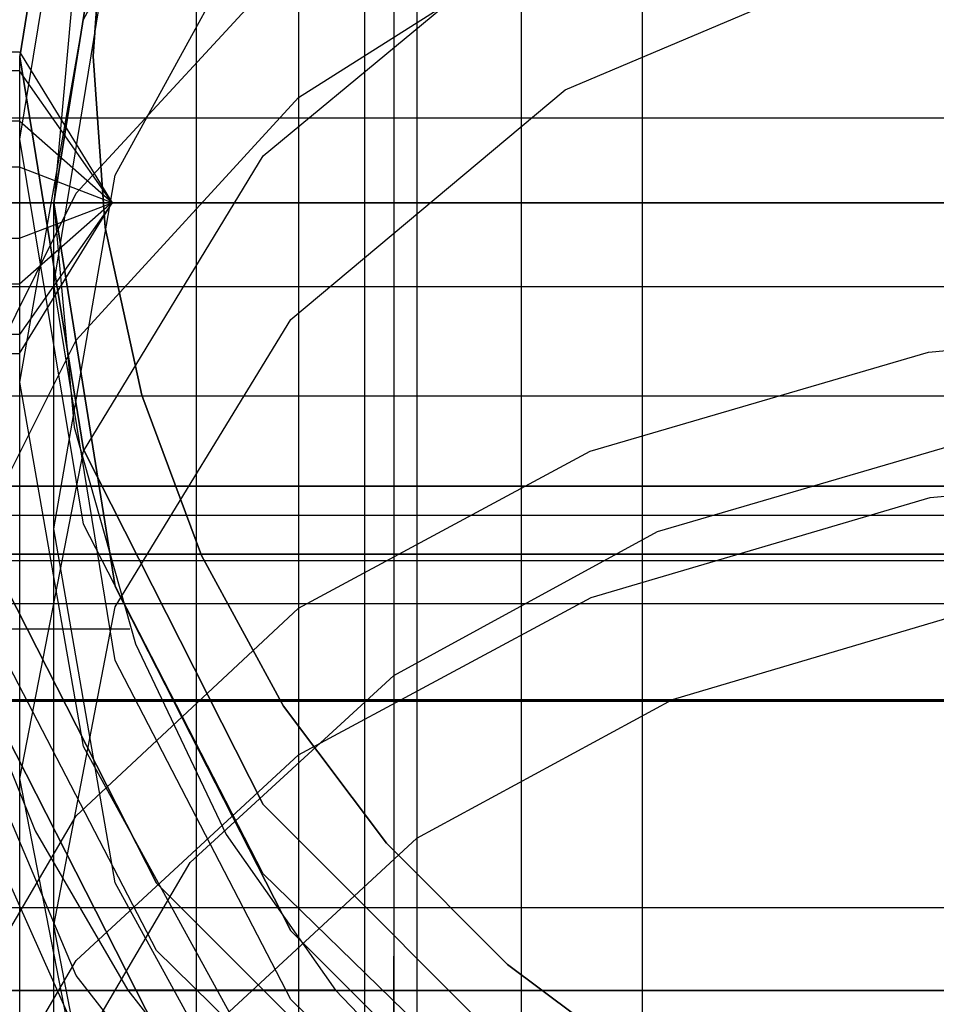
# Model space of a CAD drawing. Extents: x -1913 to 1879, y 63 to 2653.
# Drawn here: x -51 to -26, y 437 to 464 of the extents above; entities that cross this region are included whole.
import ezdxf

# ---------------------------------------------------------------- set-up
doc = ezdxf.new("R2010")
doc.units = 0
doc.header["$MEASUREMENT"] = 0

msp = doc.modelspace()

# ---------------------------------------------------------------- linework, layer by layer
at = {"flags": 128}
for points in [[(-30.565, 245.789), (-37.679, 245.789), (-37.679, 256.46), (-37.679, 263.475), (-37.679, 276.716), (-37.679, 295.785), (-37.679, 319.895), (-37.679, 583.217), (-37.679, 601.299), (-37.679, 615.626), (-37.679, 625.606), (-37.679, 630.842), (-37.679, 664.338), (-37.679, 670.761), (-37.679, 682.815), (-37.679, 700.107), (-37.679, 721.943), (-37.679, 747.732), (-37.679, 776.485), (-37.679, 807.115), (-37.679, 838.833), (-37.679, 1078.738)], [(-34.419, 1078.639), (-34.419, 838.734), (-34.419, 807.609), (-34.419, 777.473), (-34.419, 749.313), (-34.419, 724.117), (-34.419, 702.577), (-34.419, 685.681), (-34.419, 673.824), (-34.419, 667.5), (-34.419, 634.004), (-34.419, 628.669), (-34.419, 618.393), (-34.419, 603.769), (-34.419, 585.193), (-34.419, 321.871), (-34.419, 298.256), (-34.419, 279.581), (-34.419, 266.538), (-34.419, 259.622), (-34.419, 249.247)], [(-34.419, 1077.75), (-34.419, 837.844), (-34.419, 809.981), (-34.419, 783.303), (-34.419, 758.897), (-34.419, 737.851), (-34.419, 721.153), (-34.419, 709.592), (-34.419, 703.565), (-34.419, 670.069), (-34.419, 663.152), (-34.419, 650.209), (-34.419, 631.435), (-34.419, 607.82), (-34.419, 344.498), (-34.419, 325.922), (-34.419, 311.298), (-34.419, 301.022), (-34.419, 295.687), (-34.419, 285.312)], [(-30.565, 288.177), (-37.679, 288.177), (-37.679, 298.849), (-37.679, 306.951), (-37.679, 323.155), (-37.679, 346.474), (-37.679, 609.796), (-37.679, 633.905), (-37.679, 652.975), (-37.679, 666.215), (-37.679, 673.231), (-37.679, 706.727), (-37.679, 712.556), (-37.679, 723.919), (-37.679, 740.222), (-37.679, 760.774), (-37.679, 784.587), (-37.679, 810.574), (-37.679, 837.746), (-37.679, 1077.651)], [(-41.928, 596.556), (-41.928, 333.135), (-41.928, 312.089), (-41.928, 295.39), (-41.928, 283.83), (-41.928, 277.704), (-41.928, 267.922), (-46.473, 267.922), (-46.473, 277.704), (-46.473, 283.83), (-46.473, 295.39), (-46.473, 312.089), (-46.473, 333.135), (-46.473, 596.556)], [(-16.812, 419.167), (-26.631, 420.419), (-35.799, 424.177), (-43.715, 430.088), (-49.726, 437.803), (-53.534, 446.821), (-54.836, 456.489), (-54.836, 456.489), (-53.534, 466.158), (-49.726, 475.126), (-43.715, 482.891), (-35.799, 488.802), (-26.631, 492.51), (-16.812, 493.812)], [(-25.945, 431.476), (-30.284, 433.098), (-34.35, 435.32), (-38.057, 438.101), (-41.332, 441.376), (-44.113, 445.084), (-46.335, 449.16), (-47.946, 453.499), (-48.936, 458.028), (-49.263, 462.662), (-49.263, 462.662), (-48.936, 467.285), (-47.946, 471.814), (-46.335, 476.153), (-44.113, 480.229), (-41.332, 483.936), (-38.057, 487.212), (-34.35, 489.992), (-30.284, 492.215), (-25.945, 493.837)], [(-25.945, 493.837), (-30.284, 492.215), (-34.35, 489.992), (-38.057, 487.212), (-41.332, 483.936), (-44.113, 480.229), (-46.335, 476.153), (-47.946, 471.814), (-48.936, 467.285), (-49.263, 462.662), (-48.936, 458.028), (-47.946, 453.499), (-46.335, 449.16), (-44.113, 445.084), (-41.332, 441.376), (-38.057, 438.101), (-34.35, 435.32), (-30.284, 433.098), (-25.945, 431.476)], [(-21.872, 491.858), (-31.541, 488.852), (-40.008, 488.852), (-40.809, 488.251), (-42.813, 486.448), (-45.518, 483.642), (-48.324, 480.035), (-50.829, 475.727), (-52.933, 470.517), (-54.335, 464.756), (-54.836, 458.694), (-54.335, 452.682), (-52.933, 446.921), (-50.829, 441.711), (-48.324, 437.402), (-45.518, 433.795), (-42.813, 430.99), (-40.809, 429.186), (-40.008, 428.585), (-29.086, 422.674), (-16.812, 420.67)], [(-43.71, 489.544), (-43.71, 487.825), (-43.71, 482.567), (-43.71, 473.972), (-43.71, 462.293), (-43.71, 447.731), (-43.71, 430.642), (-43.71, 411.531), (-43.71, 390.852), (-43.71, 369.01), (-43.71, 346.662), (-43.71, 364.055), (-43.71, 380.74), (-43.71, 396.16), (-43.71, 409.66), (-43.71, 420.732), (-43.71, 428.974), (-43.71, 434.03), (-43.71, 435.749)], [(-16.813, 418.659), (-26.672, 419.873), (-35.823, 423.412), (-43.71, 428.974), (-49.727, 436.254), (-53.519, 444.748), (-54.834, 453.849), (-54.834, 453.849), (-53.519, 462.95), (-49.727, 471.393), (-43.71, 478.674), (-35.823, 484.286), (-26.672, 487.775), (-16.813, 488.988)], [(-31.541, 488.852), (-32.743, 488.201), (-35.649, 486.448), (-39.206, 483.692), (-42.713, 480.035), (-45.669, 475.777), (-48.123, 470.617), (-49.777, 464.806), (-50.328, 458.694), (-49.777, 452.632), (-48.123, 446.77), (-45.669, 441.61), (-42.713, 437.402), (-39.206, 433.745), (-35.649, 430.99), (-32.743, 429.186), (-31.541, 428.585), (-21.872, 425.529)], [(-41.132, 487.016), (-41.132, 485.297), (-41.132, 480.14), (-41.132, 471.747), (-41.132, 460.22), (-41.132, 445.911), (-41.132, 429.176), (-41.132, 410.368), (-41.132, 390.043), (-41.132, 368.605), (-41.132, 346.662), (-41.132, 364.561), (-41.132, 381.751), (-41.132, 397.576), (-41.132, 411.48), (-41.132, 422.856), (-41.132, 431.35), (-41.132, 436.558), (-41.132, 438.327)], [(-43.715, 485.596), (-43.715, 483.843), (-43.715, 478.633), (-43.715, 470.066), (-43.715, 458.343), (-43.715, 443.765), (-43.715, 426.731), (-43.715, 407.594), (-43.715, 386.854), (-43.715, 365.061), (-43.715, 342.718), (-43.715, 360.102), (-43.715, 376.834), (-43.715, 392.214), (-43.715, 405.741), (-43.715, 416.812), (-43.715, 425.028), (-43.715, 430.088), (-43.715, 431.791)], [(-40.508, 482.44), (-40.508, 480.737), (-40.508, 475.577), (-40.508, 467.21), (-40.508, 455.738), (-40.508, 441.51), (-40.508, 424.828), (-40.508, 406.141), (-40.508, 385.902), (-40.508, 364.56), (-40.508, 342.718), (-40.508, 360.703), (-40.508, 378.037), (-40.508, 393.968), (-40.508, 407.945), (-40.508, 419.417), (-40.508, 427.984), (-40.508, 433.194), (-40.508, 434.998)], [(19.677, 439.627), (-53.259, 439.627), (-53.259, 439.86), (-53.259, 440.559), (-53.259, 441.702), (-53.259, 443.269), (-53.259, 445.216), (-53.259, 447.488), (-53.259, 450.043), (-53.259, 452.809), (-53.259, 455.723), (-53.259, 458.708), (-53.259, 461.686), (-53.259, 464.6), (-53.259, 467.366), (-53.259, 469.921), (-53.259, 472.193), (-53.259, 474.141), (-53.259, 475.707), (-53.259, 476.85), (-53.259, 477.549)], [(-16.813, 411.48), (-26.672, 412.542), (-35.823, 415.727), (-43.71, 420.732), (-49.727, 427.305), (-53.519, 434.94), (-54.834, 443.13), (-54.834, 443.13), (-53.519, 451.321), (-49.727, 458.956), (-43.71, 465.478), (-35.823, 470.534), (-26.672, 473.669), (-16.813, 474.73)], [(-16.812, 407.544), (-26.631, 408.596), (-35.799, 411.752), (-43.715, 416.812), (-49.726, 423.325), (-53.534, 430.99), (-54.836, 439.156), (-54.836, 439.156), (-53.534, 447.372), (-49.726, 454.986), (-43.715, 461.549), (-35.799, 466.559), (-26.631, 469.715), (-16.812, 470.817)], [(20.68, 447.853), (-54.258, 447.853), (-54.258, 447.964), (-54.258, 448.292), (-54.258, 448.836), (-54.258, 449.574), (-54.258, 450.505), (-54.258, 451.599), (-54.258, 452.836), (-54.258, 454.195), (-54.258, 455.645), (-54.258, 457.157), (-54.258, 458.701), (-54.258, 460.248), (-54.258, 461.761), (-54.258, 463.21), (-54.258, 464.57), (-54.258, 465.807), (-54.258, 466.901), (-54.258, 467.831), (-54.258, 468.57), (-54.258, 469.114), (-54.258, 469.441)], [(-76.24, 463.268), (-75.743, 462.782), (-51.259, 462.782), (-48.749, 458.701), (-51.259, 462.267), (-75.743, 462.267), (-76.24, 462.693)], [(15.9, 346.662), (11.046, 346.662), (3.411, 346.662), (-6.195, 346.662), (-16.813, 346.662), (-27.43, 346.662), (-37.037, 346.662), (-44.671, 346.662), (-49.525, 346.662), (-51.244, 346.662), (-51.244, 366.836), (-51.244, 386.352), (-51.244, 404.654), (-51.244, 421.238), (-51.244, 435.546), (-51.244, 447.125), (-51.244, 455.669), (-51.244, 460.877), (-51.244, 462.646)], [(-76.24, 457.628), (-75.743, 457.745), (-51.259, 457.745), (-48.749, 458.701), (-51.259, 460.907), (-75.743, 460.907), (-76.24, 461.167)], [(42.66, 460.874), (42.163, 460.985), (-75.743, 460.985), (-76.24, 460.874)], [(-48.749, 458.701), (-51.259, 459.663), (-75.743, 459.663), (-76.24, 459.779)], [(-48.749, 458.707), (-51.259, 456.5), (-75.743, 456.5), (-76.24, 456.241)], [(-76.24, 454.14), (-75.743, 454.626), (-51.259, 454.626), (-48.749, 458.701), (-51.259, 455.14), (-75.743, 455.14), (-76.24, 454.715)], [(-50.328, 68.685), (-50.328, 342.718), (-50.328, 362.857), (-50.328, 382.395), (-50.328, 400.731), (-50.328, 417.263), (-50.328, 431.591), (-50.328, 443.163), (-50.328, 451.73), (-50.328, 456.94), (-50.328, 458.694), (-54.836, 458.694), (-54.836, 456.94), (-54.836, 451.73), (-54.836, 443.163), (-54.836, 431.591), (-54.836, 417.263), (-54.836, 400.731), (-54.836, 382.395), (-54.836, 362.857), (-54.836, 342.718), (-54.836, 68.685)], [(42.66, 456.534), (42.163, 456.423), (-75.743, 456.423), (-76.24, 456.534)], [(-35.823, 405.413), (-43.71, 409.66), (-49.727, 415.221), (-53.519, 421.744), (-54.834, 428.67), (-54.834, 428.67), (-53.519, 435.648), (-49.727, 442.119), (-43.71, 447.731), (-35.823, 451.978), (-26.672, 454.658), (-16.813, 455.568), (-6.953, 454.658), (2.198, 451.978), (10.085, 447.731), (16.102, 442.119), (19.894, 435.648), (21.208, 428.67), (19.894, 421.744), (16.102, 415.221), (10.085, 409.66), (2.198, 405.413)], [(42.66, 453.736), (42.163, 453.47), (-75.743, 453.47), (-76.24, 453.736)], [(-25.711, 405.16), (-34.003, 407.587), (-41.132, 411.48), (-46.643, 416.485), (-50.081, 422.401), (-51.244, 428.67), (-51.244, 428.67), (-50.081, 434.99), (-46.643, 440.855), (-41.132, 445.911), (-34.003, 449.804), (-25.711, 452.231), (-16.813, 453.04), (-7.914, 452.231), (0.378, 449.804), (7.507, 445.911), (13.018, 440.855), (16.456, 434.99), (17.619, 428.67), (16.456, 422.401), (13.018, 416.485), (7.507, 411.48), (0.378, 407.587), (-7.914, 405.16)], [(-43.715, 405.741), (-49.726, 411.301), (-53.534, 417.764), (-54.836, 424.728), (-54.836, 424.728), (-53.534, 431.691), (-49.726, 438.204), (-43.715, 443.765), (-35.799, 448.023), (-26.631, 450.728), (-16.812, 451.63), (-6.993, 450.728), (2.175, 448.023), (10.09, 443.765), (16.102, 438.204), (19.909, 431.691), (21.212, 424.728), (19.909, 417.764), (16.102, 411.301), (10.09, 405.741)], [(42.66, 450.667), (42.163, 450.241), (-75.743, 450.241), (-76.24, 450.667)], [(42.66, 449.506), (42.163, 449.019), (-75.743, 449.019), (-76.24, 449.506)], [(-33.595, 404.188), (-40.508, 407.945), (-45.819, 412.854), (-49.175, 418.616), (-50.328, 424.728), (-50.328, 424.728), (-49.175, 430.89), (-45.819, 436.601), (-40.508, 441.51), (-33.595, 445.268), (-25.479, 447.672), (-16.812, 448.474), (-8.145, 447.672), (-0.03, 445.268), (6.884, 441.51), (12.194, 436.601), (15.551, 430.89), (16.703, 424.728), (15.551, 418.616), (12.194, 412.854), (6.884, 407.945), (-0.03, 404.188)], [(-48.274, 447.171), (-53.033, 447.171)], [(20.68, 445.253), (-54.258, 445.253)], [(-42.713, 437.402), (-48.324, 437.402)]]:
    msp.add_lwpolyline(points, dxfattribs=at)
for points in [[(-54.834, 462.646), (-52.963, 474.427), (-47.553, 485.044), (-39.16, 493.437), (-28.542, 498.847), (-16.813, 500.718), (-5.083, 498.847), (5.535, 493.437), (13.928, 485.044), (19.338, 474.427), (21.208, 462.646), (19.338, 450.917), (13.928, 440.299), (5.535, 431.906), (-5.083, 426.496), (-16.813, 424.626), (-28.542, 426.496), (-39.16, 431.906), (-47.553, 440.299), (-52.963, 450.917), (-54.834, 462.646)], [(-54.834, 462.646), (-52.963, 474.427), (-47.553, 485.044), (-39.16, 493.437), (-28.542, 498.847), (-16.813, 500.718), (-5.083, 498.847), (5.535, 493.437), (13.928, 485.044), (19.338, 474.427), (21.208, 462.646), (19.338, 450.917), (13.928, 440.299), (5.535, 431.906), (-5.083, 426.496), (-16.813, 424.626), (-28.542, 426.496), (-39.16, 431.906), (-47.553, 440.299), (-52.963, 450.917), (-54.834, 462.646)], [(21.208, 462.646), (19.338, 474.427), (13.928, 485.044), (5.535, 493.437), (-5.083, 498.847), (-16.813, 500.718), (-28.542, 498.847), (-39.16, 493.437), (-47.553, 485.044), (-52.963, 474.427), (-54.834, 462.646), (-52.963, 450.917), (-47.553, 440.299), (-39.16, 431.906), (-28.542, 426.496), (-16.813, 424.626), (-5.083, 426.496), (5.535, 431.906), (13.928, 440.299), (19.338, 450.917), (21.208, 462.646)], [(-54.834, 460.422), (-52.963, 471.949), (-47.553, 482.365), (-39.16, 490.606), (-28.542, 495.915), (-16.813, 497.735), (-5.083, 495.915), (5.535, 490.606), (13.928, 482.365), (19.338, 471.949), (21.208, 460.422), (19.338, 448.894), (13.928, 438.479), (5.535, 430.238), (-5.083, 424.929), (-16.813, 423.109), (-28.542, 424.929), (-39.16, 430.238), (-47.553, 438.479), (-52.963, 448.894), (-54.834, 460.422)], [(-51.244, 462.646), (-49.525, 473.315), (-44.671, 482.921), (-37.037, 490.555), (-27.43, 495.409), (-16.813, 497.128), (-6.195, 495.409), (3.411, 490.555), (11.046, 482.921), (15.9, 473.315), (17.619, 462.646), (15.9, 452.029), (11.046, 442.423), (3.411, 434.788), (-6.195, 429.884), (-16.813, 428.215), (-27.43, 429.884), (-37.037, 434.788), (-44.671, 442.423), (-49.525, 452.029), (-51.244, 462.646)], [(-51.244, 462.646), (-49.525, 473.315), (-44.671, 482.921), (-37.037, 490.555), (-27.43, 495.409), (-16.813, 497.128), (-6.195, 495.409), (3.411, 490.555), (11.046, 482.921), (15.9, 473.315), (17.619, 462.646), (15.9, 452.029), (11.046, 442.423), (3.411, 434.788), (-6.195, 429.884), (-16.813, 428.215), (-27.43, 429.884), (-37.037, 434.788), (-44.671, 442.423), (-49.525, 452.029), (-51.244, 462.646)], [(17.619, 462.646), (15.9, 473.315), (11.046, 482.921), (3.411, 490.555), (-6.195, 495.409), (-16.813, 497.128), (-27.43, 495.409), (-37.037, 490.555), (-44.671, 482.921), (-49.525, 473.315), (-51.244, 462.646), (-49.525, 452.029), (-44.671, 442.423), (-37.037, 434.788), (-27.43, 429.884), (-16.813, 428.215), (-6.195, 429.884), (3.411, 434.788), (11.046, 442.423), (15.9, 452.029), (17.619, 462.646)], [(-54.836, 458.694), (-52.983, 470.467), (-47.572, 481.087), (-39.156, 489.504), (-28.585, 494.914), (-16.812, 496.768), (-5.039, 494.914), (5.531, 489.504), (13.948, 481.087), (19.358, 470.467), (21.212, 458.694), (19.358, 446.971), (13.948, 436.35), (5.531, 427.934), (-5.039, 422.523), (-16.812, 420.67), (-28.585, 422.523), (-39.156, 427.934), (-47.572, 436.35), (-52.983, 446.971), (-54.836, 458.694)], [(21.212, 458.694), (19.358, 470.467), (13.948, 481.087), (5.531, 489.504), (-5.039, 494.914), (-16.812, 496.768), (-28.585, 494.914), (-39.156, 489.504), (-47.572, 481.087), (-52.983, 470.467), (-54.836, 458.694), (-52.983, 446.971), (-47.572, 436.35), (-39.156, 427.934), (-28.585, 422.523), (-16.812, 420.67), (-5.039, 422.523), (5.531, 427.934), (13.948, 436.35), (19.358, 446.971), (21.212, 458.694)], [(-51.244, 460.422), (-49.525, 470.888), (-44.671, 480.292), (-37.037, 487.775), (-27.43, 492.578), (-16.813, 494.196), (-6.195, 492.578), (3.411, 487.775), (11.046, 480.292), (15.9, 470.888), (17.619, 460.422), (15.9, 450.007), (11.046, 440.552), (3.411, 433.12), (-6.195, 428.316), (-16.813, 426.648), (-27.43, 428.316), (-37.037, 433.12), (-44.671, 440.552), (-49.525, 450.007), (-51.244, 460.422)], [(-50.328, 458.694), (-48.674, 469.064), (-43.915, 478.432), (-36.501, 485.847), (-27.183, 490.606), (-16.812, 492.259), (-6.442, 490.606), (2.876, 485.847), (10.29, 478.432), (15.05, 469.064), (16.703, 458.694), (15.05, 448.324), (10.29, 439.005), (2.876, 431.591), (-6.442, 426.832), (-16.812, 425.178), (-27.183, 426.832), (-36.501, 431.591), (-43.915, 439.005), (-48.674, 448.324), (-50.328, 458.694)], [(16.703, 458.694), (15.05, 469.064), (10.29, 478.432), (2.876, 485.847), (-6.442, 490.606), (-16.812, 492.259), (-27.183, 490.606), (-36.501, 485.847), (-43.915, 478.432), (-48.674, 469.064), (-50.328, 458.694), (-48.674, 448.324), (-43.915, 439.005), (-36.501, 431.591), (-27.183, 426.832), (-16.812, 425.178), (-6.442, 426.832), (2.876, 431.591), (10.29, 439.005), (15.05, 448.324), (16.703, 458.694)], [(-50.328, 456.489), (-48.674, 466.659), (-43.915, 475.827), (-36.501, 483.091), (-27.183, 487.8), (-16.812, 489.403), (-6.442, 487.8), (2.876, 483.091), (10.29, 475.827), (15.05, 466.659), (16.703, 456.489), (15.05, 446.32), (10.29, 437.152), (2.876, 429.888), (-6.442, 425.178), (-16.812, 423.575), (-27.183, 425.178), (-36.501, 429.888), (-43.915, 437.152), (-48.674, 446.32), (-50.328, 456.489)], [(-51.244, 453.849), (-49.525, 463.658), (-44.671, 472.556), (-37.037, 479.584), (-27.43, 484.084), (-16.813, 485.651), (-6.195, 484.084), (3.411, 479.584), (11.046, 472.556), (15.9, 463.658), (17.619, 453.849), (15.9, 443.99), (11.046, 435.142), (3.411, 428.064), (-6.195, 423.564), (-16.813, 421.996), (-27.43, 423.564), (-37.037, 428.064), (-44.671, 435.142), (-49.525, 443.99), (-51.244, 453.849)], [(-50.328, 449.877), (-48.674, 459.445), (-43.915, 468.112), (-36.501, 474.975), (-27.183, 479.384), (-16.812, 480.887), (-6.442, 479.384), (2.876, 474.975), (10.29, 468.112), (15.05, 459.445), (16.703, 449.877), (15.05, 440.308), (10.29, 431.641), (2.876, 424.828), (-6.442, 420.419), (-16.812, 418.866), (-27.183, 420.419), (-36.501, 424.828), (-43.915, 431.641), (-48.674, 440.308), (-50.328, 449.877)], [(-51.244, 443.13), (-49.525, 451.978), (-44.671, 459.967), (-37.037, 466.287), (-27.43, 470.332), (-16.813, 471.747), (-6.195, 470.332), (3.411, 466.287), (11.046, 459.967), (15.9, 451.978), (17.619, 443.13), (15.9, 434.282), (11.046, 426.294), (3.411, 419.923), (-6.195, 415.879), (-16.813, 414.463), (-27.43, 415.879), (-37.037, 419.923), (-44.671, 426.294), (-49.525, 434.282), (-51.244, 443.13)], [(-50.328, 439.156), (-48.674, 447.772), (-43.915, 455.538), (-36.501, 461.75), (-27.183, 465.707), (-16.812, 467.06), (-6.442, 465.707), (2.876, 461.75), (10.29, 455.538), (15.05, 447.772), (16.703, 439.156), (15.05, 430.539), (10.29, 422.774), (2.876, 416.612), (-6.442, 412.654), (-16.812, 411.251), (-27.183, 412.654), (-36.501, 416.612), (-43.915, 422.774), (-48.674, 430.539), (-50.328, 439.156)], [(-67.252, 458.701), (33.67, 458.701), (-9.798, 458.701), (19.677, 458.701), (-53.259, 458.701), (-23.784, 458.701)], [(-54.258, 458.701), (20.68, 458.701)], [(-54.258, 458.701), (20.68, 458.701)], [(-54.258, 451.031), (20.68, 451.031)], [(-54.258, 449.195), (20.68, 449.195)], [(19.677, 445.216), (-53.259, 445.216)], [(33.67, 437.391), (-67.252, 437.391)]]:
    msp.add_lwpolyline(points, close=True, dxfattribs=at)

doc.saveas('drawing.dxf')
